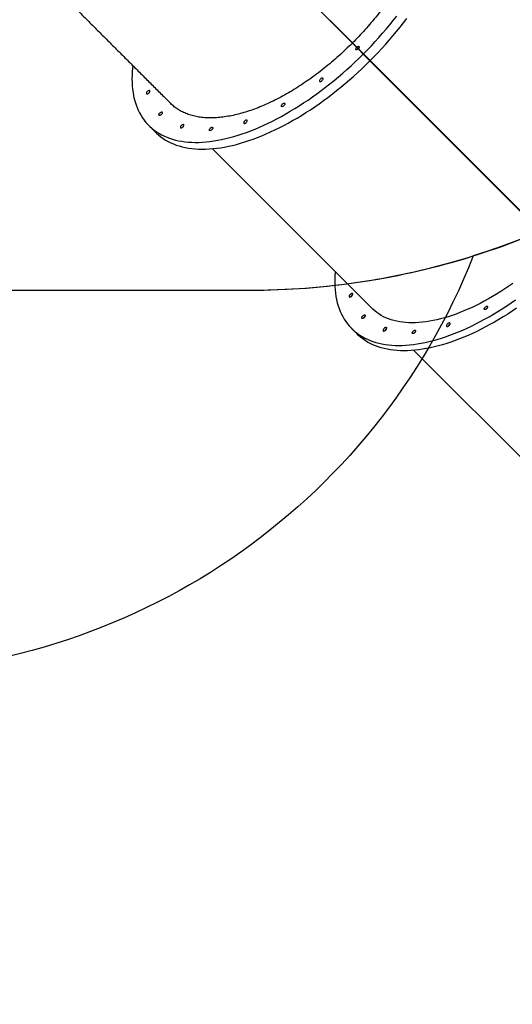
# Model space of a CAD drawing. Units: centimetres. Extents: x -1952 to 1094, y -7000 to -4743.
# Drawn here: x -793 to -681, y -6539 to -6315 of the extents above; entities that cross this region are included whole.
import ezdxf

# ---------------------------------------------------------------- set-up
doc = ezdxf.new("R2010")
doc.units = ezdxf.units.CM
doc.layers.add('VP-DIM', color=7, linetype='Continuous')
doc.layers.add('VP-HIC', color=6, linetype='Continuous')
doc.layers.add('VP-EQ', color=7, linetype='Continuous', true_color=0x8a3492)
doc.dimstyles.new('Strefa', dxfattribs={"dimtxt": 14, "dimasz": 20, "dimexe": 20, "dimexo": 50, "dimgap": 20, "dimtad": 0, "dimdec": 0, "dimzin": 0, "dimdsep": 46, "dimtxsty": 'Standard', "dimcen": 0.09, "dimadec": 0, "dimazin": 0, "dimtfac": 1, "dimtdec": 4, "dimtofl": 0, "dimtmove": 0, "dimatfit": 3, "dimfxl": 70, "dimfxlon": 1, "dimtolj": 1, "dimtzin": 0, "dimarcsym": 0})

# ---------------------------------------------------------------- blocks, each defined once
blk = doc.blocks.new('*D22')
at = {"layer": 'Defpoints', "color": 0}
for p in [(380.04, -4865.06), (-1093.93, -6213.81), (380.04, -6337.92)]:
    blk.add_point(p, dxfattribs=at)
at = {"layer": 'VP-DIM', "color": 0, "lineweight": -2}
for p, q in [((-1093.93, -4965.06), (-1093.93, -4815.06)), ((380.04, -4965.06), (380.04, -4815.06)), ((-1043.93, -4865.06), (-441.8, -4865.06)), ((330.04, -4865.06), (-301.8, -4865.06))]:
    blk.add_line(p, q, dxfattribs=at)
at = {"layer": 'VP-DIM', "color": 0}
for points in [[(-1043.93, -4856.72), (-1043.93, -4873.39), (-1093.93, -4865.06)], [(330.04, -4873.39), (330.04, -4856.72), (380.04, -4865.06)]]:
    blk.add_solid(points, dxfattribs=at)
at = {"layer": 'VP-DIM', "color": 0, "insert": (-371.8, -4865.06), "char_height": 30, "attachment_point": 5}
blk.add_mtext('\\A1;1475', dxfattribs=at)
blk = doc.blocks.new('*D24')
at = {"layer": 'Defpoints', "color": 0}
for p in [(-1010.13, -5236.3), (-271, -6829.39), (877.76, -6829.39)]:
    blk.add_point(p, dxfattribs=at)
at = {"layer": 'VP-DIM', "color": 0, "lineweight": -2}
for p, q in [((777.76, -5236.3), (927.76, -5236.3)), ((877.76, -5286.3), (877.76, -5962.85)), ((877.76, -6779.39), (877.76, -6102.85)), ((777.76, -6829.39), (927.76, -6829.39))]:
    blk.add_line(p, q, dxfattribs=at)
at = {"layer": 'VP-DIM', "color": 0}
for points in [[(886.1, -5286.3), (869.43, -5286.3), (877.76, -5236.3)], [(869.43, -6779.39), (886.1, -6779.39), (877.76, -6829.39)]]:
    blk.add_solid(points, dxfattribs=at)
at = {"layer": 'VP-DIM', "color": 0, "insert": (877.76, -6032.85), "char_height": 30, "attachment_point": 5, "rotation": 90}
blk.add_mtext('\\A1;1595', dxfattribs=at)
blk = doc.blocks.new('*D83')
at = {"layer": 'Defpoints', "color": 0}
for p in [(-1010.57, -5084.17), (-199.49, -7000.16), (1044.15, -7000.16)]:
    blk.add_point(p, dxfattribs=at)
at = {"layer": 'VP-DIM', "color": 0, "lineweight": -2}
for p, q in [((944.15, -5084.17), (1094.15, -5084.17)), ((1044.15, -5134.17), (1044.15, -5985.31)), ((1044.15, -6950.16), (1044.15, -6115.31)), ((944.15, -7000.16), (1094.15, -7000.16))]:
    blk.add_line(p, q, dxfattribs=at)
at = {"layer": 'VP-DIM', "color": 0}
for points in [[(1052.49, -5134.17), (1035.82, -5134.17), (1044.15, -5084.17)], [(1035.82, -6950.16), (1052.49, -6950.16), (1044.15, -7000.16)]]:
    blk.add_solid(points, dxfattribs=at)
at = {"layer": 'VP-DIM', "color": 0, "insert": (1044.15, -6050.31), "char_height": 30, "attachment_point": 5, "rotation": 90}
blk.add_mtext('\\A1;1916', dxfattribs=at)
blk = doc.blocks.new('*D84')
at = {"layer": 'Defpoints', "color": 0}
for p in [(542.72, -4793.02), (-1299.56, -6085.95), (542.72, -6417.08)]:
    blk.add_point(p, dxfattribs=at)
at = {"layer": 'VP-DIM', "color": 0, "lineweight": -2}
for p, q in [((-1299.56, -4893.02), (-1299.56, -4743.02)), ((542.72, -4893.02), (542.72, -4743.02)), ((-1249.56, -4793.02), (-437.03, -4793.02)), ((492.72, -4793.02), (-297.03, -4793.02))]:
    blk.add_line(p, q, dxfattribs=at)
at = {"layer": 'VP-DIM', "color": 0}
for points in [[(-1249.56, -4784.68), (-1249.56, -4801.35), (-1299.56, -4793.02)], [(492.72, -4801.35), (492.72, -4784.68), (542.72, -4793.02)]]:
    blk.add_solid(points, dxfattribs=at)
at = {"layer": 'VP-DIM', "color": 0, "insert": (-367.03, -4793.02), "char_height": 30, "attachment_point": 5}
blk.add_mtext('\\A1;1842', dxfattribs=at)
blk = doc.blocks.new('S31')
at = {"color": 7, "linetype": 'Continuous', "lineweight": 25}
for p, q in [((18706.86, -5347.3), (18663.24, -5303.67)), ((18706.86, -5347.3), (18706.85, -5347.31)), ((18709.33, -5349.8), (18706.85, -5347.31)), ((18709.35, -5349.79), (18706.86, -5347.3)), ((18708.94, -5349.41), (18708.91, -5349.44)), ((18708.91, -5349.44), (18709.38, -5349.91)), ((18708.99, -5349.37), (18708.96, -5349.39)), ((18709.45, -5349.83), (18708.99, -5349.37)), ((18709.35, -5349.79), (18709.33, -5349.8)), ((18711.23, -5351.7), (18709.33, -5349.8)), ((18711.25, -5351.68), (18709.35, -5349.79)), ((18710.91, -5351.44), (18709.38, -5349.91)), ((18709.43, -5349.9), (18709.4, -5349.93)), ((18709.45, -5349.83), (18710.98, -5351.37)), ((18709.48, -5349.86), (18709.45, -5349.88)), ((18710.91, -5351.44), (18753.2, -5393.73)), ((18753.27, -5393.65), (18710.98, -5351.37)), ((18711.25, -5351.68), (18711.23, -5351.7)), ((18711.23, -5351.7), (18753.15, -5393.62)), ((18711.25, -5351.68), (18753.17, -5393.61)), ((18660.65, -5366.13), (18662.18, -5367.66)), ((18725.76, -5366.28), (18725.78, -5366.25)), ((18725.8, -5366.24), (18725.83, -5366.21)), ((18675.08, -5371.4), (18711.34, -5407.66)), ((18706.75, -5412.25), (18707.97, -5413.48)), ((18720.9, -5417.22), (18757.27, -5453.58))]:
    blk.add_line(p, q, dxfattribs=at)
at = {"color": 7, "linetype": 'Continuous', "lineweight": 25, "flags": 128}
for points in [[(18709.45, -5349.83), (18710.35, -5348.92), (18711.23, -5348), (18712.1, -5347.07), (18712.96, -5346.13), (18713.8, -5345.17), (18714.62, -5344.21), (18715.43, -5343.24), (18716.22, -5342.26), (18716.99, -5341.28)], [(18706.85, -5347.31), (18705.5, -5345.97), (18704.15, -5344.61), (18702.78, -5343.25), (18701.4, -5341.87)], [(18710.98, -5351.37), (18711.88, -5350.46), (18712.77, -5349.53), (18713.63, -5348.6), (18714.49, -5347.66), (18715.33, -5346.7), (18716.15, -5345.74), (18716.96, -5344.77), (18717.75, -5343.79), (18718.52, -5342.81), (18719.27, -5341.82)], [(18708.25, -5348.72), (18708.15, -5348.81), (18708.03, -5348.88), (18707.93, -5348.92), (18707.83, -5348.93), (18707.76, -5348.91), (18707.71, -5348.86), (18707.69, -5348.78), (18707.7, -5348.69), (18707.74, -5348.58), (18707.81, -5348.47), (18707.9, -5348.36)], [(18707.91, -5348.35), (18708.02, -5348.26), (18708.13, -5348.19), (18708.24, -5348.15), (18708.33, -5348.14), (18708.41, -5348.16), (18708.46, -5348.21), (18708.48, -5348.28), (18708.47, -5348.38), (18708.42, -5348.49), (18708.36, -5348.6), (18708.27, -5348.7)], [(18656.98, -5352.52), (18656.92, -5353.07), (18656.86, -5353.92), (18656.82, -5354.75), (18656.81, -5355.56), (18656.83, -5356.36), (18656.88, -5357.14), (18656.95, -5357.9), (18657.05, -5358.64), (18657.18, -5359.36), (18657.34, -5360.06), (18657.53, -5360.75), (18657.74, -5361.41), (18657.98, -5362.05), (18658.25, -5362.67), (18658.55, -5363.26), (18658.87, -5363.84), (18659.22, -5364.39), (18659.59, -5364.91), (18659.99, -5365.41), (18660.42, -5365.89), (18660.87, -5366.34), (18661.35, -5366.77), (18661.85, -5367.17), (18662.37, -5367.55), (18662.92, -5367.9), (18663.49, -5368.22), (18664.09, -5368.51), (18664.71, -5368.78), (18665.35, -5369.02), (18666.01, -5369.24), (18666.69, -5369.43), (18667.39, -5369.59), (18668.11, -5369.72), (18668.85, -5369.82), (18669.62, -5369.9), (18670.39, -5369.94), (18671.19, -5369.96), (18672, -5369.96), (18672.83, -5369.92), (18673.68, -5369.85), (18674.54, -5369.76), (18675.41, -5369.64), (18676.3, -5369.49), (18677.2, -5369.32), (18678.12, -5369.11), (18679.04, -5368.88), (18679.98, -5368.62), (18680.92, -5368.34), (18681.88, -5368.03), (18682.84, -5367.69), (18683.82, -5367.32), (18684.8, -5366.93), (18685.78, -5366.52), (18686.78, -5366.07), (18687.77, -5365.61), (18688.77, -5365.11), (18689.78, -5364.6), (18690.78, -5364.06), (18691.79, -5363.49), (18692.8, -5362.91), (18693.81, -5362.3), (18694.82, -5361.67), (18695.83, -5361.01), (18696.84, -5360.34), (18697.84, -5359.64), (18698.84, -5358.93), (18699.84, -5358.2), (18700.83, -5357.44), (18701.81, -5356.67), (18702.79, -5355.88), (18703.76, -5355.07), (18704.72, -5354.25), (18705.67, -5353.41), (18706.62, -5352.55), (18707.55, -5351.69), (18708.47, -5350.8), (18709.38, -5349.91)], [(18662.18, -5367.66), (18662.4, -5367.87), (18662.88, -5368.3), (18663.38, -5368.7), (18663.9, -5369.08), (18664.45, -5369.43), (18665.02, -5369.75), (18665.62, -5370.04), (18666.24, -5370.31), (18666.88, -5370.56), (18667.54, -5370.77), (18668.22, -5370.96), (18668.92, -5371.12), (18669.64, -5371.25), (18670.39, -5371.35), (18671.15, -5371.43), (18671.92, -5371.48), (18672.72, -5371.49), (18673.53, -5371.49), (18674.36, -5371.45), (18675.21, -5371.39), (18676.07, -5371.29), (18676.94, -5371.17), (18677.83, -5371.02), (18678.73, -5370.85), (18679.65, -5370.64), (18680.57, -5370.41), (18681.51, -5370.16), (18682.46, -5369.87), (18683.41, -5369.56), (18684.38, -5369.22), (18685.35, -5368.85), (18686.33, -5368.46), (18687.31, -5368.05), (18688.31, -5367.6), (18689.3, -5367.14), (18690.3, -5366.65), (18691.31, -5366.13), (18692.32, -5365.59), (18693.32, -5365.03), (18694.33, -5364.44), (18695.34, -5363.83), (18696.35, -5363.2), (18697.36, -5362.54), (18698.37, -5361.87), (18699.37, -5361.18), (18700.37, -5360.46), (18701.37, -5359.73), (18702.36, -5358.97), (18703.34, -5358.2), (18704.32, -5357.41), (18705.29, -5356.6), (18706.25, -5355.78), (18707.21, -5354.94), (18708.15, -5354.09), (18709.08, -5353.22), (18710, -5352.33), (18710.91, -5351.44)], [(18699.67, -5355.57), (18699.58, -5355.67), (18699.52, -5355.78), (18699.47, -5355.89), (18699.46, -5355.98), (18699.47, -5356.06), (18699.51, -5356.11), (18699.58, -5356.14), (18699.66, -5356.14), (18699.76, -5356.11), (18699.87, -5356.05), (18699.98, -5355.97), (18700.07, -5355.87), (18700.15, -5355.77), (18700.21, -5355.66), (18700.24, -5355.56), (18700.24, -5355.47), (18700.22, -5355.41), (18700.16, -5355.37), (18700.08, -5355.35), (18699.99, -5355.37), (18699.88, -5355.41), (18699.78, -5355.48), (18699.67, -5355.57)], [(18660.3, -5358.4), (18660.21, -5358.5), (18660.14, -5358.61), (18660.1, -5358.71), (18660.08, -5358.81), (18660.1, -5358.88), (18660.14, -5358.94), (18660.2, -5358.97), (18660.29, -5358.97), (18660.39, -5358.93), (18660.5, -5358.88), (18660.6, -5358.8), (18660.7, -5358.7), (18660.78, -5358.6), (18660.84, -5358.49), (18660.87, -5358.39), (18660.87, -5358.3), (18660.84, -5358.23), (18660.79, -5358.19), (18660.71, -5358.18), (18660.61, -5358.2), (18660.51, -5358.24), (18660.4, -5358.31), (18660.3, -5358.4)], [(18691.34, -5361.63), (18691.24, -5361.72), (18691.13, -5361.79), (18691.03, -5361.83), (18690.93, -5361.85), (18690.85, -5361.84), (18690.8, -5361.79), (18690.77, -5361.73), (18690.77, -5361.64), (18690.8, -5361.54), (18690.86, -5361.43), (18690.94, -5361.33), (18691.04, -5361.23), (18691.14, -5361.15), (18691.25, -5361.09), (18691.35, -5361.06), (18691.44, -5361.06), (18691.5, -5361.09), (18691.55, -5361.14), (18691.56, -5361.22), (18691.54, -5361.32), (18691.5, -5361.42), (18691.43, -5361.53), (18691.34, -5361.63)], [(18663.5, -5363.63), (18663.4, -5363.72), (18663.29, -5363.79), (18663.18, -5363.83), (18663.09, -5363.85), (18663.01, -5363.84), (18662.96, -5363.79), (18662.93, -5363.73), (18662.93, -5363.64), (18662.96, -5363.54), (18663.02, -5363.43), (18663.1, -5363.33), (18663.2, -5363.23), (18663.3, -5363.15), (18663.41, -5363.09), (18663.51, -5363.06), (18663.6, -5363.06), (18663.66, -5363.09), (18663.7, -5363.14), (18663.72, -5363.22), (18663.7, -5363.32), (18663.66, -5363.42), (18663.59, -5363.53), (18663.5, -5363.63)], [(18668.02, -5366.12), (18667.93, -5366.22), (18667.87, -5366.33), (18667.82, -5366.44), (18667.81, -5366.53), (18667.82, -5366.61), (18667.86, -5366.66), (18667.93, -5366.69), (18668.01, -5366.69), (18668.11, -5366.66), (18668.22, -5366.6), (18668.33, -5366.52), (18668.42, -5366.42), (18668.5, -5366.32), (18668.56, -5366.21), (18668.59, -5366.11), (18668.59, -5366.02), (18668.57, -5365.96), (18668.51, -5365.92), (18668.43, -5365.9), (18668.34, -5365.92), (18668.23, -5365.96), (18668.13, -5366.03), (18668.02, -5366.12)], [(18682.44, -5365.09), (18682.35, -5365.19), (18682.28, -5365.3), (18682.23, -5365.4), (18682.22, -5365.5), (18682.23, -5365.57), (18682.27, -5365.63), (18682.34, -5365.66), (18682.43, -5365.65), (18682.53, -5365.62), (18682.63, -5365.57), (18682.74, -5365.49), (18682.84, -5365.39), (18682.91, -5365.28), (18682.97, -5365.18), (18683, -5365.08), (18683, -5364.99), (18682.98, -5364.92), (18682.92, -5364.88), (18682.84, -5364.87), (18682.75, -5364.88), (18682.64, -5364.93), (18682.54, -5365), (18682.44, -5365.09)], [(18674.96, -5367.09), (18674.85, -5367.18), (18674.75, -5367.25), (18674.64, -5367.29), (18674.55, -5367.31), (18674.47, -5367.3), (18674.41, -5367.26), (18674.39, -5367.19), (18674.39, -5367.1), (18674.42, -5367), (18674.48, -5366.89), (18674.56, -5366.79), (18674.65, -5366.69), (18674.76, -5366.61), (18674.87, -5366.55), (18674.97, -5366.52), (18675.05, -5366.52), (18675.12, -5366.55), (18675.16, -5366.61), (18675.17, -5366.68), (18675.16, -5366.78), (18675.11, -5366.88), (18675.05, -5366.99), (18674.96, -5367.09)], [(18743.43, -5401.99), (18742.5, -5402.64), (18741.57, -5403.26), (18740.64, -5403.86), (18739.7, -5404.45), (18738.77, -5405.01), (18737.84, -5405.54), (18736.9, -5406.06), (18735.97, -5406.55), (18735.05, -5407.01), (18734.12, -5407.45), (18733.2, -5407.87), (18732.29, -5408.26), (18731.38, -5408.63), (18730.48, -5408.97), (18729.59, -5409.28), (18728.71, -5409.57), (18727.83, -5409.83), (18726.97, -5410.07), (18726.12, -5410.28), (18725.28, -5410.45), (18724.45, -5410.61), (18723.63, -5410.73), (18722.83, -5410.83), (18722.05, -5410.9), (18721.27, -5410.94), (18720.52, -5410.95), (18719.78, -5410.94), (18719.06, -5410.9), (18718.36, -5410.82), (18717.67, -5410.73), (18717.01, -5410.6), (18716.36, -5410.45), (18715.74, -5410.27), (18715.14, -5410.06), (18714.55, -5409.82), (18714, -5409.56), (18713.46, -5409.27), (18712.94, -5408.95), (18712.45, -5408.61), (18711.99, -5408.25), (18711.55, -5407.85), (18711.34, -5407.66)], [(18703.01, -5399.32), (18703, -5399.47), (18702.94, -5400.31), (18702.91, -5401.13), (18702.91, -5401.93), (18702.94, -5402.72), (18702.99, -5403.49), (18703.08, -5404.25), (18703.19, -5404.98), (18703.33, -5405.69), (18703.49, -5406.39), (18703.68, -5407.06), (18703.91, -5407.71), (18704.15, -5408.35), (18704.43, -5408.96), (18704.73, -5409.54), (18705.06, -5410.11), (18705.41, -5410.65), (18705.79, -5411.17), (18706.2, -5411.66), (18706.63, -5412.13), (18707.08, -5412.57), (18707.56, -5412.99), (18708.07, -5413.39), (18708.6, -5413.75), (18709.15, -5414.1), (18709.72, -5414.41), (18710.32, -5414.7), (18710.94, -5414.96), (18711.58, -5415.2), (18712.24, -5415.41), (18712.93, -5415.59), (18713.63, -5415.74), (18714.35, -5415.87), (18715.1, -5415.96), (18715.86, -5416.03), (18716.64, -5416.08), (18717.43, -5416.09), (18718.25, -5416.08), (18719.07, -5416.04), (18719.92, -5415.97), (18720.78, -5415.87), (18721.65, -5415.75), (18722.54, -5415.6), (18723.44, -5415.42), (18724.35, -5415.21), (18725.27, -5414.98), (18726.21, -5414.71), (18727.15, -5414.43), (18728.1, -5414.11), (18729.07, -5413.77), (18730.04, -5413.41), (18731.01, -5413.01), (18731.99, -5412.6), (18732.98, -5412.15), (18733.98, -5411.69), (18734.97, -5411.19), (18735.97, -5410.68), (18736.98, -5410.14), (18737.98, -5409.57), (18738.99, -5408.99), (18740, -5408.38), (18741, -5407.75), (18742.01, -5407.1), (18743.01, -5406.42), (18744.01, -5405.73)], [(18744.23, -5407.65), (18743.23, -5408.32), (18742.23, -5408.97), (18741.22, -5409.6), (18740.21, -5410.21), (18739.21, -5410.8), (18738.2, -5411.36), (18737.2, -5411.9), (18736.2, -5412.42), (18735.2, -5412.91), (18734.21, -5413.38), (18733.22, -5413.82), (18732.24, -5414.24), (18731.26, -5414.63), (18730.29, -5415), (18729.33, -5415.34), (18728.38, -5415.65), (18727.43, -5415.94), (18726.5, -5416.2), (18725.57, -5416.43), (18724.66, -5416.64), (18723.76, -5416.82), (18722.88, -5416.97), (18722, -5417.1), (18721.14, -5417.19), (18720.3, -5417.26), (18719.47, -5417.3), (18718.66, -5417.32), (18717.86, -5417.3), (18717.08, -5417.26), (18716.32, -5417.19), (18715.58, -5417.09), (18714.86, -5416.96), (18714.15, -5416.81), (18713.47, -5416.63), (18712.81, -5416.42), (18712.16, -5416.19), (18711.54, -5415.93), (18710.95, -5415.64), (18710.37, -5415.32), (18709.82, -5414.98), (18709.29, -5414.61), (18708.79, -5414.22), (18708.31, -5413.8), (18707.97, -5413.48)], [(18706.4, -5404.5), (18706.31, -5404.6), (18706.24, -5404.71), (18706.2, -5404.82), (18706.17, -5404.92), (18706.18, -5405), (18706.22, -5405.06), (18706.28, -5405.09), (18706.36, -5405.1), (18706.46, -5405.08), (18706.56, -5405.03), (18706.67, -5404.96), (18706.77, -5404.87), (18706.86, -5404.77), (18706.94, -5404.66), (18706.98, -5404.56), (18707, -5404.46), (18707, -5404.38), (18706.96, -5404.32), (18706.9, -5404.28), (18706.82, -5404.27), (18706.72, -5404.29), (18706.61, -5404.34), (18706.51, -5404.41), (18706.4, -5404.5)], [(18737.1, -5407.39), (18737.2, -5407.3), (18737.31, -5407.23), (18737.41, -5407.19), (18737.51, -5407.17), (18737.58, -5407.18), (18737.64, -5407.23), (18737.67, -5407.29), (18737.67, -5407.38), (18737.63, -5407.48), (18737.58, -5407.59), (18737.5, -5407.69), (18737.4, -5407.79), (18737.3, -5407.87), (18737.19, -5407.93), (18737.09, -5407.96), (18737, -5407.96), (18736.93, -5407.93), (18736.89, -5407.88), (18736.88, -5407.8), (18736.9, -5407.7), (18736.94, -5407.6), (18737.01, -5407.49), (18737.1, -5407.39)], [(18737.4, -5407.7), (18737.32, -5407.8), (18737.25, -5407.9)], [(18737.25, -5407.9), (18737.32, -5407.8), (18737.4, -5407.7)], [(18737.6, -5407.54), (18737.51, -5407.61), (18737.4, -5407.7)], [(18737.4, -5407.7), (18737.51, -5407.61), (18737.6, -5407.54)], [(18709.26, -5409.39), (18709.36, -5409.3), (18709.47, -5409.23), (18709.57, -5409.19), (18709.67, -5409.17), (18709.74, -5409.18), (18709.8, -5409.22), (18709.83, -5409.29), (18709.82, -5409.38), (18709.79, -5409.48), (18709.74, -5409.59), (18709.66, -5409.69), (18709.56, -5409.79), (18709.45, -5409.87), (18709.35, -5409.92), (18709.25, -5409.96), (18709.16, -5409.96), (18709.09, -5409.93), (18709.05, -5409.87), (18709.04, -5409.8), (18709.05, -5409.7), (18709.1, -5409.6), (18709.17, -5409.49), (18709.26, -5409.39)], [(18709.56, -5409.69), (18709.47, -5409.8), (18709.41, -5409.89)], [(18709.41, -5409.89), (18709.47, -5409.8), (18709.56, -5409.69)], [(18709.76, -5409.54), (18709.66, -5409.61), (18709.56, -5409.69)], [(18709.56, -5409.69), (18709.66, -5409.61), (18709.76, -5409.54)], [(18728.54, -5411.19), (18728.45, -5411.29), (18728.38, -5411.4), (18728.33, -5411.51), (18728.31, -5411.6), (18728.32, -5411.69), (18728.35, -5411.75), (18728.41, -5411.78), (18728.49, -5411.79), (18728.59, -5411.77), (18728.7, -5411.72), (18728.81, -5411.65), (18728.91, -5411.56), (18729, -5411.46), (18729.07, -5411.35), (18729.12, -5411.24), (18729.14, -5411.15), (18729.13, -5411.06), (18729.09, -5411), (18729.03, -5410.97), (18728.95, -5410.96), (18728.85, -5410.98), (18728.75, -5411.03), (18728.64, -5411.1), (18728.54, -5411.19)], [(18714.13, -5412.22), (18714.04, -5412.33), (18713.97, -5412.43), (18713.92, -5412.54), (18713.9, -5412.64), (18713.91, -5412.72), (18713.94, -5412.78), (18714, -5412.82), (18714.08, -5412.82), (18714.18, -5412.8), (18714.29, -5412.76), (18714.4, -5412.68), (18714.5, -5412.6), (18714.59, -5412.49), (18714.66, -5412.38), (18714.71, -5412.28), (18714.73, -5412.18), (18714.72, -5412.1), (18714.68, -5412.04), (18714.62, -5412), (18714.54, -5412), (18714.44, -5412.02), (18714.34, -5412.06), (18714.23, -5412.13), (18714.13, -5412.22)], [(18720.71, -5412.85), (18720.82, -5412.76), (18720.92, -5412.69), (18721.03, -5412.65), (18721.12, -5412.63), (18721.2, -5412.64), (18721.26, -5412.69), (18721.28, -5412.75), (18721.28, -5412.84), (18721.25, -5412.94), (18721.19, -5413.05), (18721.11, -5413.15), (18721.02, -5413.25), (18720.91, -5413.33), (18720.81, -5413.39), (18720.7, -5413.42), (18720.62, -5413.42), (18720.55, -5413.39), (18720.51, -5413.34), (18720.5, -5413.26), (18720.51, -5413.16), (18720.56, -5413.06), (18720.63, -5412.95), (18720.71, -5412.85)], [(18721.02, -5413.16), (18720.93, -5413.26), (18720.87, -5413.36)], [(18720.87, -5413.36), (18720.93, -5413.26), (18721.02, -5413.16)], [(18721.22, -5413), (18721.12, -5413.07), (18721.02, -5413.16)], [(18721.02, -5413.16), (18721.12, -5413.07), (18721.22, -5413)]]:
    blk.add_lwpolyline(points, dxfattribs=at)
at = {"color": 7, "linetype": 'Continuous', "lineweight": 25}
for centre, radius, start, end in [((18707.38, -5405.48), 0.948, 116.7459, 153.2607), ((18707.34, -5405.46), 0.91, 134.3073, 153.3239), ((18707.36, -5405.44), 0.91, 116.6833, 135.6963), ((18715.1, -5413.2), 0.948, 116.7459, 153.2607), ((18715.07, -5413.18), 0.91, 134.3075, 153.3304), ((18715.08, -5413.16), 0.909, 116.6649, 135.7079), ((18729.51, -5412.16), 0.947, 116.727, 153.2665), ((18729.48, -5412.15), 0.908, 134.2879, 153.3365), ((18729.5, -5412.13), 0.91, 116.6833, 135.6963)]:
    blk.add_arc(centre, radius, start, end, dxfattribs=at)
for points, knots in [([(18720.7, -5306.08), (18720.71, -5306.09), (18720.99, -5306.34), (18721.47, -5306.93), (18722.12, -5307.83), (18722.66, -5308.82), (18723.11, -5309.87), (18723.46, -5311), (18723.73, -5312.22), (18723.9, -5313.52), (18723.96, -5314.87), (18723.93, -5316.26), (18723.81, -5317.7), (18723.59, -5319.2), (18723.27, -5320.76), (18722.85, -5322.38), (18722.34, -5324.02), (18721.74, -5325.67), (18721.06, -5327.33), (18720.28, -5329.02), (18719.42, -5330.75), (18718.46, -5332.5), (18717.42, -5334.24), (18716.32, -5335.97), (18715.16, -5337.66), (18713.92, -5339.37), (18712.6, -5341.06), (18711.21, -5342.76), (18709.8, -5344.37), (18708.37, -5345.92), (18707.42, -5346.89), (18706.94, -5347.38)], [0, 0, 0, 0, 0.001355, 0.037687, 0.07399, 0.109266, 0.144568, 0.179843, 0.216143, 0.252472, 0.288771, 0.324049, 0.359353, 0.394631, 0.430934, 0.467265, 0.503568, 0.538843, 0.574145, 0.60942, 0.64572, 0.682049, 0.718349, 0.753624, 0.788928, 0.824204, 0.860505, 0.896835, 0.933136, 0.966522, 1, 1, 1, 1]), ([(18635.48, -5331.01), (18635.89, -5331.42), (18637.1, -5332.62), (18639.08, -5334.61), (18641.43, -5336.96), (18643.78, -5339.3), (18646.1, -5341.63), (18648.41, -5343.94), (18650.7, -5346.23), (18652.97, -5348.5), (18655.21, -5350.73), (18657.42, -5352.94), (18659.6, -5355.12), (18661.74, -5357.26), (18663.75, -5359.27), (18665.03, -5360.55), (18665.62, -5361.15)], [0, 0, 0, 0, 0.039086, 0.113749, 0.188407, 0.263065, 0.337724, 0.412383, 0.487042, 0.561701, 0.63636, 0.711019, 0.785677, 0.860335, 0.934998, 1, 1, 1, 1]), ([(18706.92, -5347.39), (18706.41, -5347.89), (18705.39, -5348.9), (18703.8, -5350.36), (18702.17, -5351.78), (18700.49, -5353.15), (18698.78, -5354.48), (18697.06, -5355.72), (18695.34, -5356.89), (18693.64, -5357.97), (18691.92, -5358.99), (18690.18, -5359.93), (18688.44, -5360.8), (18686.73, -5361.58), (18685.05, -5362.25), (18683.42, -5362.84), (18681.8, -5363.34), (18680.2, -5363.75), (18678.63, -5364.06), (18677.12, -5364.28), (18675.67, -5364.39), (18674.29, -5364.41), (18672.96, -5364.34), (18671.68, -5364.16), (18670.46, -5363.89), (18669.32, -5363.52), (18668.27, -5363.06), (18667.3, -5362.51), (18666.41, -5361.89), (18665.89, -5361.39), (18665.63, -5361.15)], [0, 0, 0, 0, 0.03525, 0.070526, 0.105775, 0.142046, 0.178347, 0.214618, 0.249894, 0.285196, 0.320472, 0.356771, 0.3931, 0.4294, 0.464677, 0.49998, 0.535258, 0.571559, 0.60789, 0.644191, 0.679466, 0.714767, 0.750041, 0.786341, 0.822669, 0.858968, 0.894245, 0.92955, 0.964828, 1, 1, 1, 1])]:
    blk.add_open_spline(points, degree=3, knots=knots, dxfattribs=at)
blk = doc.blocks.new('1745s2_2D')
at = {"layer": 'VP-EQ', "color": 0}
blk.add_lwpolyline([(-565.52, -6173.63, -0.007337), (-570.51, -6173.56), (-570.51, -6206.39, -0.327803), (-689.66, -6368.61, -0.307723), (-829.14, -6463.43), (-914.34, -6463.43, -0.219769), (-1028.54, -6410.69), (-1056.99, -6410.69, -0.299327), (-1194.71, -6320.13, -0.084111), (-1225.83, -6280.85, -0.114889), (-1278.11, -6190.57), (-1289.55, -6153.07, -0.252962), (-1246.23, -5938.68), (-1207.65, -5892.4, -0.273553)], format="xyb", dxfattribs=at)
blk.add_blockref('S31', (-19424.07, -972.85), dxfattribs=at)

msp = doc.modelspace()

# ---------------------------------------------------------------- linework, layer by layer
at = {"layer": 'VP-HIC', "color": 3}
msp.add_lwpolyline([(-932.5, -5826.55, -0.587717), (-822.48, -6213.08), (-895.48, -6286.08, -0.073663), (-949.62, -6326.24, 0.199671), (-829.06, -6376.39), (-740.51, -6376.39, 0.414214), (-570.51, -6206.39), (-570.51, -6173.56, 0.007337), (-565.52, -6173.63)], format="xyb", dxfattribs=at)
at = {"layer": 'VP-HIC', "color": 6}
msp.add_lwpolyline([(-1028.54, -6410.69), (-979.02, -6410.69, 0.191444), (-876.05, -6369.76, 0.070137), (-829.06, -6376.39), (-740.51, -6376.39, 0.07608), (-689.66, -6368.61, -0.307723), (-829.14, -6463.43), (-914.34, -6463.43, -0.219769)], format="xyb", close=True, dxfattribs=at)

# ---------------------------------------------------------------- block references
at = {"layer": 'VP-EQ', "color": 0}
msp.add_blockref('1745s2_2D', (0, 0), dxfattribs=at)

# ---------------------------------------------------------------- dimensions: what is measured, and where the dimension line sits
at = {"layer": 'VP-DIM', "color": 0}
dim = msp.add_linear_dim(base=(542.72, -4793.02), p1=(-1299.56, -6085.95), p2=(542.72, -6417.08), dimstyle='Strefa', override={"dimtxt": 30, "dimasz": 50, "dimexe": 50, "dimexo": 80, "dimfxl": 100}, dxfattribs=at)
dim.commit()
dim.dimension.update_dxf_attribs({"geometry": '*D84', "text_midpoint": (-367.03, -4793.02), "dimtype": 160})
dim = msp.add_linear_dim(base=(380.04, -4865.06), p1=(-1093.93, -6213.81), p2=(380.04, -6337.92), text='1475', dimstyle='Strefa', override={"dimtxt": 30, "dimasz": 50, "dimexe": 50, "dimexo": 80, "dimfxl": 100}, dxfattribs=at)
dim.commit()
dim.dimension.update_dxf_attribs({"geometry": '*D22', "text_midpoint": (-371.8, -4865.06), "dimtype": 160})
dim = msp.add_linear_dim(base=(1044.15, -7000.16), p1=(-1010.57, -5084.17), p2=(-199.49, -7000.16), angle=90, dimstyle='Strefa', override={"dimtxt": 30, "dimasz": 50, "dimexe": 50, "dimexo": 80, "dimfxl": 100}, dxfattribs=at)
dim.commit()
dim.dimension.update_dxf_attribs({"geometry": '*D83', "text_midpoint": (1044.15, -6050.31), "dimtype": 160})
dim = msp.add_linear_dim(base=(877.76, -6829.39), p1=(-1010.13, -5236.3), p2=(-271, -6829.39), angle=90, text='1595', dimstyle='Strefa', override={"dimtxt": 30, "dimasz": 50, "dimexe": 50, "dimexo": 80, "dimfxl": 100}, dxfattribs=at)
dim.commit()
dim.dimension.update_dxf_attribs({"geometry": '*D24', "text_midpoint": (877.76, -6032.85)})

doc.saveas('drawing.dxf')
